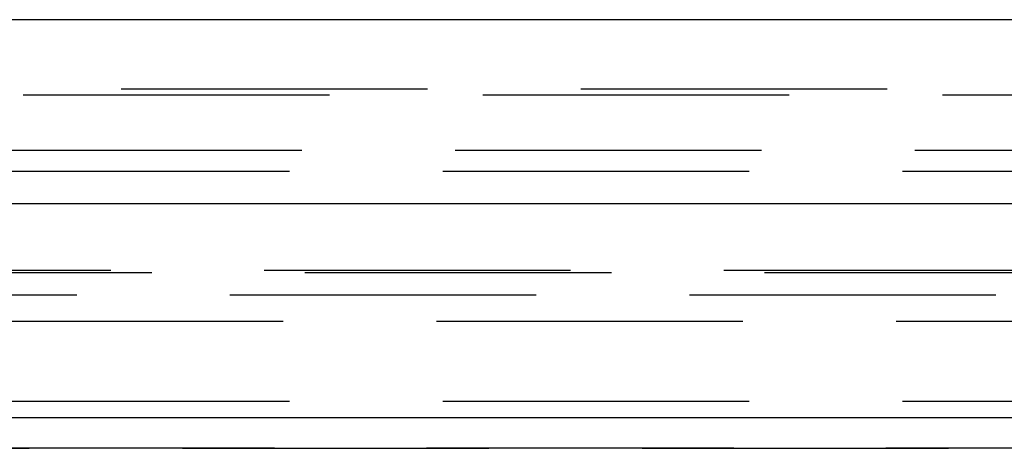
# Model space of a CAD drawing. Extents: x -250 to 250, y -650 to 370.
# Drawn here: x -30 to -14, y 346 to 353 of the extents above; entities that cross this region are included whole.
import ezdxf

# ---------------------------------------------------------------- set-up
doc = ezdxf.new("R2010")
doc.units = 0
doc.header["$LTSCALE"] = 20
doc.linetypes.add('VERDECKT', pattern=[0.375, 0.25, -0.125])
doc.layers.get('0').update_dxf_attribs({"linetype": 'CONTINUOUS'})

msp = doc.modelspace()

# ---------------------------------------------------------------- linework, layer by layer
at = {"color": 3, "linetype": 'CONTINUOUS', "extrusion": (2e-16, 1, -2e-16)}
for p, q in [((250, 353), (-250, 353)), ((-250, 350), (250, 350)), ((115, 346.5), (-115, 346.5))]:
    msp.add_line(p, q, dxfattribs=at)
at = {"color": 1, "linetype": 'VERDECKT', "extrusion": (2e-16, 1, -2e-16)}
for p, q in [((-58, 351.870481), (58, 351.870481)), ((-44.598206, 351.770481), (-6, 351.770481)), ((-45.05, 350.870481), (-1, 350.870481)), ((-45.25, 350.524071), (45.25, 350.524071)), ((-55.665616, 348.908257), (55.665616, 348.908257)), ((-55, 348.870481), (55, 348.870481)), ((106.274905, 348.5), (-106.274905, 348.5)), ((-52.854619, 348.074869), (0, 348.074869)), ((-45.25, 346.770481), (45.25, 346.770481)), ((57, 346), (-57, 346)), ((-57, 346), (57, 346)), ((56.981036, 346.000027), (-56.981036, 346.000027))]:
    msp.add_line(p, q, dxfattribs=at)

doc.saveas('drawing.dxf')
